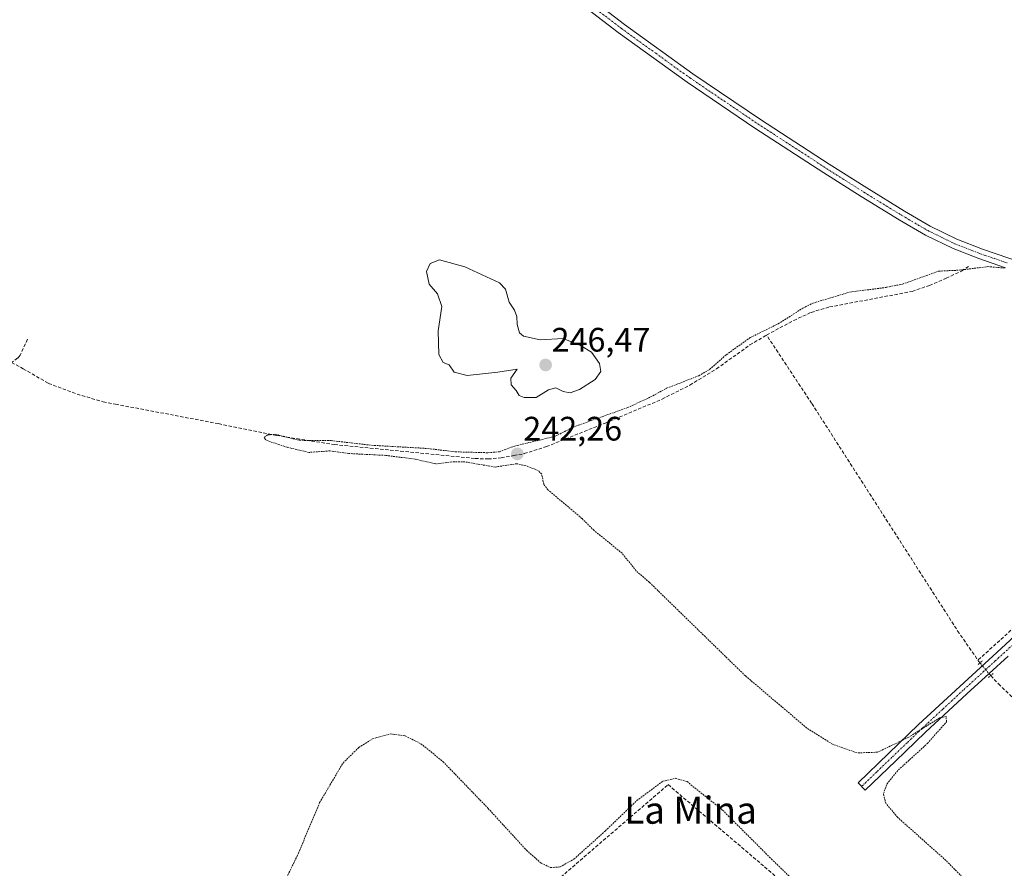
# Model space of a CAD drawing. Units: metres. Extents: x 625993 to 629488, y 4646278 to 4648653.
# Drawn here: x 627522 to 627812, y 4647968 to 4648219 of the extents above; entities that cross this region are included whole.
import ezdxf
from ezdxf.enums import TextEntityAlignment as Align

# ---------------------------------------------------------------- set-up
doc = ezdxf.new("R2010")
doc.units = ezdxf.units.M
doc.header["$MEASUREMENT"] = 0
for name, pattern in [('TRAZO_Y_PUNTO', [1, 0.5, -0.25, 0, -0.25]), ('TRAZOS', [0.75, 0.5, -0.25]), ('TRAZOS2', [0.375, 0.25, -0.125]), ('TRAZOSX2', [1.5, 1, -0.5])]:
    doc.linetypes.add(name, pattern=pattern)
for name, color, linetype, lineweight in [('Carátula', 7, 'Continuous', 5), ('Corriente artificial lineal', 5, 'TRAZOSX2', 13), ('Corriente artificial lineal oculto', 135, 'TRAZO_Y_PUNTO', 13), ('Curva de nivel auxiliar', 36, 'TRAZOS', 0), ('Curva de nivel normal', 36, 'Continuous', 0), ('Pista no pavimentada', 254, 'Continuous', 13), ('Pista no pavimentada Cxs', 254, 'Continuous', 0), ('Pista pavimentada eje', 135, 'TRAZO_Y_PUNTO', 0), ('Puente lineal', 2, 'TRAZOS2', 0), ('Punto de cota en terreno', 7, 'Continuous', 0), ('Rótulo de punto de cota en terreno', 19, 'Continuous', 0), ('Texto cartográfico', 19, 'Continuous', 0)]:
    doc.layers.add(name, color=color, linetype=linetype, lineweight=lineweight)
doc.styles.add('Arial', font='txt', dxfattribs={"height": 0.2})

# ---------------------------------------------------------------- blocks, each defined once
blk = doc.blocks.new('*U157')
at = {"layer": 'Curva de nivel auxiliar', "color": 36, "linetype": 'TRAZOS', "lineweight": 0}
for points in [[(627600.31, 4647965.08, 242.5), (627604.08, 4647972.89, 242.5), (627610.33, 4647987.85, 242.5), (627617.23, 4647999.52, 242.5), (627621.89, 4648004.12, 242.5), (627625.96, 4648006.68, 242.5), (627631.23, 4648008.1, 242.5), (627635.55, 4648007.52, 242.5), (627640.18, 4648005.22, 242.5), (627646.71, 4647999.96, 242.5), (627660.05, 4647986.11, 242.5), (627671.35, 4647973.78, 242.5), (627675.66, 4647969.96, 242.5), (627678.47, 4647968.64, 242.5), (627681.25, 4647968.84, 242.5), (627685.35, 4647971.14, 242.5), (627694.65, 4647979.5, 242.5), (627703.89, 4647988.41, 242.5), (627711.54, 4647994.12, 242.5), (627715.38, 4647995, 242.5), (627718.72, 4647994.04, 242.5), (627729.2, 4647985.62, 242.5), (627743.62, 4647971.18, 242.5), (627759.71, 4647955.6, 242.5)], [(627812.94, 4647952.62, 242.5), (627795.08, 4647970.78, 242.5), (627780.88, 4647983.46, 242.5), (627777.34, 4647987.63, 242.5), (627776.67, 4647990.48, 242.5), (627777.73, 4647993.42, 242.5), (627781.07, 4647997.46, 242.5), (627789.66, 4648005.29, 242.5), (627795.27, 4648011.67, 242.5), (627795.16, 4648013.21, 242.5), (627793.27, 4648012.87, 242.5), (627784.16, 4648007.15, 242.5), (627774.94, 4648002.7, 242.5), (627768.91, 4648002.5, 242.5), (627761.65, 4648005.05, 242.5), (627754.08, 4648009.83, 242.5), (627735.94, 4648025.24, 242.5), (627707.65, 4648052.82, 242.5), (627703.73, 4648056.21, 242.5), (627699.59, 4648061.41, 242.5), (627691.3, 4648068.15, 242.5), (627687.72, 4648071.7, 242.5), (627677.68, 4648080.16, 242.5), (627676.44, 4648081.79, 242.5), (627675.84, 4648084.76, 242.5), (627674.8, 4648085.87, 242.5), (627671.01, 4648087.31, 242.5), (627668.51, 4648087.85, 242.5), (627662.07, 4648086.88, 242.5), (627653.2, 4648088.4, 242.5), (627649.31, 4648088.38, 242.5), (627644.65, 4648087.8, 242.5), (627638.51, 4648089.2, 242.5), (627629.83, 4648090.31, 242.5), (627618.95, 4648090.87, 242.5), (627613.41, 4648091.65, 242.5), (627607.21, 4648091.2, 242.5), (627600.75, 4648092.71, 242.5), (627595.82, 4648094.32, 242.5), (627594.35, 4648094.97, 242.5), (627594, 4648095.62, 242.5), (627595, 4648096.37, 242.5), (627597.38, 4648096.53, 242.5), (627604.29, 4648094.77, 242.5), (627613.7, 4648094.68, 242.5), (627625.68, 4648093.3, 242.5), (627642.2, 4648092.35, 242.5), (627650.32, 4648091.36, 242.5), (627659.99, 4648091.1, 242.5), (627663.35, 4648091.41, 242.5), (627667.91, 4648093.08, 242.5), (627679.83, 4648095.94, 242.5), (627685.22, 4648098.69, 242.5), (627701.22, 4648104.44, 242.5), (627707.33, 4648107.22, 242.5), (627712.71, 4648110.14, 242.5), (627722.2, 4648113.83, 242.5), (627725.39, 4648115.68, 242.5), (627730.31, 4648120.03, 242.5), (627737.35, 4648125.08, 242.5), (627745.62, 4648129.15, 242.5), (627752.9, 4648133.77, 242.5), (627755.84, 4648135.24, 242.5), (627766.63, 4648138.48, 242.5), (627777.6, 4648139.92, 242.5), (627782.25, 4648140.85, 242.5), (627792.99, 4648144.7, 242.5), (627799, 4648144.98, 242.5), (627807.44, 4648146.03, 242.5), (627812.55, 4648145.59, 242.5)]]:
    blk.add_polyline3d(points, dxfattribs=at)
blk = doc.blocks.new('5PATER')
at = {"layer": 'Carátula', "linetype": 'Continuous', "lineweight": 5}
h = blk.add_hatch(color=250, dxfattribs=at)
edge = h.paths.add_edge_path()
edge.add_ellipse((0, 0.01), major_axis=(-1.33, -1.34), ratio=0.999422, start_angle=0, end_angle=360)

msp = doc.modelspace()

# ---------------------------------------------------------------- linework, layer by layer
at = {"layer": 'Corriente artificial lineal', "color": 5, "linetype": 'TRAZOSX2', "lineweight": 13}
for points in [[(627519.43, 4648117.72, 242.93), (627522.88, 4648115.9, 242.78), (627530.34, 4648111.55, 242.65), (627538.75, 4648108.41, 242.55), (627546.49, 4648106.11, 242.67), (627550.07, 4648105.43, 242.62), (627580.49, 4648099.68, 242.53), (627597.56, 4648096.21, 242.58), (627614.73, 4648093.48, 242.29), (627656.2, 4648089.38, 242.51), (627660.04, 4648089.26, 242.51), (627663.88, 4648089.57, 242.49), (627667.62, 4648090.26, 242.4), (627670.67, 4648090.83, 242.18), (627677.26, 4648092.9, 242.06), (627694.6, 4648099.87, 242.4), (627711.37, 4648106.91, 242.19), (627719.57, 4648111.07, 242.32), (627727.43, 4648115.87, 242.32), (627737.29, 4648122.91, 242.14), (627742.19, 4648125.83, 242.4), (627750.2, 4648130.15, 242.11), (627755.33, 4648132.53, 241.82), (627760.76, 4648134.12, 241.67), (627785.14, 4648138.72, 241.41), (627790.21, 4648140.5, 241.87), (627795.19, 4648142.63, 242.06), (627799.68, 4648144.71, 242.2), (627801.92, 4648146.17, 242.42)], [(627524.13, 4648124.59, 243.04), (627521.99, 4648119.92, 243.04), (627521.26, 4648119.06, 243.01), (627519.43, 4648117.72, 242.93)], [(627805.13, 4648029.06, 242.35), (627799.01, 4648037.82, 242.18), (627755.49, 4648105.69, 242.17), (627742.19, 4648125.83, 242.4)], [(627900.67, 4648120.51, 242.32), (627897.33, 4648116.38, 242), (627889.82, 4648109.04, 242.03), (627856.17, 4648077.15, 241.88), (627829.88, 4648052.77, 242), (627804.56, 4648029.89, 242.29), (627805.13, 4648029.06, 242.35)], [(627808.34, 4648025.31, 241.99), (627810.61, 4648022.87, 241.84), (627816.44, 4648017.25, 241.94), (627863.8, 4647970.21, 241.96), (627884.98, 4647949.47, 241.92), (627893.25, 4647941.02, 241.91), (627903.17, 4647926.86, 241.32)], [(627680.37, 4647964.88, 242.35), (627713.14, 4647993.13, 242.34), (627741.62, 4647968.87, 242.27), (627769.75, 4647944.6, 242.24), (627845.24, 4647878.26, 241.83), (627847.22, 4647876.51, 241.93), (627847.88, 4647876.72, 241.94), (627851.07, 4647881.4, 241.63), (627854.8, 4647885.47, 241.52), (627858.68, 4647888.65, 241.34), (627864.84, 4647892.51, 241.6), (627901.45, 4647925.48, 241.28), (627903.17, 4647926.86, 241.32)]]:
    msp.add_polyline3d(points, dxfattribs=at)
at = {"layer": 'Corriente artificial lineal oculto', "color": 135, "linetype": 'TRAZO_Y_PUNTO', "lineweight": 13}
msp.add_polyline3d([(627805.13, 4648029.06, 242.35), (627808.34, 4648025.31, 241.99)], dxfattribs=at)
at = {"layer": 'Curva de nivel normal', "color": 36, "linetype": 'Continuous', "lineweight": 0}
msp.add_polyline3d([(627670.71, 4648107.4, 245), (627674.25, 4648107.45, 245), (627677.85, 4648109.62, 245), (627679.98, 4648110.27, 245), (627682.18, 4648109.19, 245), (627684.25, 4648108.81, 245), (627686.96, 4648109.79, 245), (627691.62, 4648112.76, 245), (627693.25, 4648115.06, 245), (627692.92, 4648117.44, 245), (627690.54, 4648120.83, 245), (627687.31, 4648122.78, 245), (627682.2, 4648124.83, 245), (627675.4, 4648124.47, 245), (627670.48, 4648125.55, 245), (627669.3, 4648126.49, 245), (627668.58, 4648128.97, 245), (627668.52, 4648131.33, 245), (627667.84, 4648133.13, 245), (627666.26, 4648135.55, 245), (627665.21, 4648139.35, 245), (627663.35, 4648141.21, 245), (627653.15, 4648145.96, 245), (627645.71, 4648148.03, 245), (627642.92, 4648146.94, 245), (627641.84, 4648144.64, 245), (627642.64, 4648140.9, 245), (627645.08, 4648138.01, 245), (627646.37, 4648134.24, 245), (627645.3, 4648127.06, 245), (627645.5, 4648120.13, 245), (627646.78, 4648117.73, 245), (627648.52, 4648117, 245), (627650.01, 4648114.9, 245), (627653.84, 4648113.92, 245), (627662.92, 4648114.88, 245), (627668.65, 4648115.74, 245), (627666.72, 4648113.15, 245), (627666.8, 4648111.1, 245), (627668.35, 4648109.45, 245), (627669.16, 4648108.03, 245), (627670.71, 4648107.4, 245)], dxfattribs=at)
at = {"layer": 'Pista no pavimentada', "color": 254, "linetype": 'Continuous', "lineweight": 13}
for points in [[(627607.72, 4648306.68, 243.25), (627608.2, 4648304.65, 243.18), (627608.65, 4648302.73, 243.12), (627609.34, 4648298.96, 243.09), (627610.02, 4648295.54, 243.08), (627611.2, 4648292.54, 243.08), (627613.06, 4648289.7, 243.02), (627616.39, 4648285.7, 242.95), (627620.13, 4648282.09, 242.91), (627633.25, 4648271.13, 242.9), (627646.52, 4648260.22, 242.84), (627663.5, 4648246.43, 242.88), (627680.53, 4648232.74, 242.82), (627700.26, 4648217.52, 242.79), (627720.45, 4648202.95, 242.76), (627740.43, 4648189.43, 242.8), (627760.68, 4648176.26, 242.76), (627771.73, 4648169.27, 242.84), (627782.87, 4648162.43, 242.77), (627790.49, 4648157.99, 242.87), (627798.34, 4648154.15, 242.85), (627805.89, 4648151.21, 242.67), (627813.62, 4648148.56, 242.77), (627819.57, 4648146.68, 242.59)], [(627812.68, 4648145.7, 242.36), (627804.85, 4648148.38, 242.71), (627797.21, 4648151.36, 242.96), (627789.07, 4648155.33, 242.92), (627781.32, 4648159.84, 242.87), (627770.13, 4648166.71, 242.89), (627759.05, 4648173.73, 242.89), (627738.77, 4648186.92, 242.85), (627718.73, 4648200.48, 242.84), (627698.45, 4648215.11, 242.82), (627678.66, 4648230.37, 242.85)], [(627813.48, 4648031.1, 241.94), (627807.87, 4648025.98, 242.07), (627801.24, 4648019.92, 242.28), (627789.12, 4648008.67, 242.34), (627780.21, 4648000.11, 242.35), (627771.29, 4647991.53, 242.54), (627769.2, 4647993.7, 242.53), (627778.13, 4648002.28, 242.47), (627787.06, 4648010.85, 242.46), (627799.2, 4648022.13, 242.44), (627811.44, 4648033.31, 242.03), (627829.95, 4648050.55, 241.98)]]:
    msp.add_polyline3d(points, dxfattribs=at)
at = {"layer": 'Pista no pavimentada Cxs', "color": 254, "linetype": 'Continuous', "lineweight": 0}
for points in [[(627680.53, 4648232.74, 242.82), (627700.26, 4648217.52, 242.79), (627720.45, 4648202.95, 242.76), (627740.43, 4648189.43, 242.8), (627760.68, 4648176.26, 242.76), (627771.73, 4648169.27, 242.84), (627782.87, 4648162.43, 242.77), (627790.49, 4648157.99, 242.87), (627798.34, 4648154.15, 242.85), (627805.89, 4648151.21, 242.67), (627813.62, 4648148.56, 242.77)], [(627812.68, 4648145.7, 242.36), (627804.85, 4648148.38, 242.71), (627797.21, 4648151.36, 242.96), (627789.07, 4648155.33, 242.92), (627781.32, 4648159.84, 242.87), (627770.13, 4648166.71, 242.89), (627759.05, 4648173.73, 242.89), (627738.77, 4648186.92, 242.85), (627718.73, 4648200.48, 242.84), (627698.45, 4648215.11, 242.82), (627678.66, 4648230.37, 242.85)], [(627813.48, 4648031.1, 241.94), (627807.87, 4648025.98, 242.07), (627801.24, 4648019.92, 242.28), (627789.12, 4648008.67, 242.34), (627780.21, 4648000.11, 242.35), (627771.29, 4647991.53, 242.54), (627769.2, 4647993.7, 242.53), (627778.13, 4648002.28, 242.47), (627787.06, 4648010.85, 242.46), (627799.2, 4648022.13, 242.44), (627811.44, 4648033.31, 242.03), (627829.95, 4648050.55, 241.98)]]:
    msp.add_polyline3d(points, dxfattribs=at)
at = {"layer": 'Pista pavimentada eje', "color": 135, "linetype": 'TRAZO_Y_PUNTO', "lineweight": 0}
for points in [[(627689.46, 4648223.95, 242.92), (627699.36, 4648216.32, 242.81), (627709.5, 4648209, 242.83), (627719.59, 4648201.72, 242.8), (627739.6, 4648188.18, 242.84), (627759.87, 4648175, 242.83), (627765.41, 4648171.49, 242.9), (627770.93, 4648167.99, 242.89), (627782.1, 4648161.14, 242.83), (627785.91, 4648158.92, 242.9), (627789.78, 4648156.66, 242.9), (627793.71, 4648154.74, 242.9), (627797.76, 4648152.76, 242.92), (627801.55, 4648151.29, 242.82), (627805.37, 4648149.8, 242.7), (627809.29, 4648148.46, 242.73), (627813.15, 4648147.13, 242.57)], [(627901.66, 4648114.98, 242.36), (627900.2, 4648113.73, 242.28), (627895.2, 4648109.25, 242.05), (627891.55, 4648105.99, 242.03), (627884.27, 4648099.48, 241.98), (627880.62, 4648096.21, 241.99), (627864.98, 4648081.55, 241.97), (627857.23, 4648074.14, 241.99), (627849.47, 4648066.72, 241.93), (627830.98, 4648049.45, 241.97), (627812.46, 4648032.21, 241.99), (627809.66, 4648029.65, 242.09), (627800.22, 4648021.03, 242.38), (627794.16, 4648015.4, 242.39), (627788.09, 4648009.76, 242.42), (627783.63, 4648005.48, 242.43), (627779.17, 4648001.2, 242.43), (627774.71, 4647996.91, 242.45), (627770.25, 4647992.62, 242.54)]]:
    msp.add_polyline3d(points, dxfattribs=at)
at = {"layer": 'Puente lineal', "color": 2, "linetype": 'TRAZOS2', "lineweight": 0}
for points in [[(627805.87, 4648029.72, 242.62), (627805.12, 4648029.05, 242.63), (627804.6, 4648028.58, 242.63)], [(627809.07, 4648025.89, 242.17), (627807.6, 4648024.73, 242.25)]]:
    msp.add_polyline3d(points, dxfattribs=at)

# ---------------------------------------------------------------- block references
at = {"layer": 'Curva de nivel auxiliar', "color": 36, "linetype": 'TRAZOS', "lineweight": 0}
msp.add_blockref('*U157', (0, 0), dxfattribs=at)
at = {"layer": 'Punto de cota en terreno', "linetype": 'Continuous', "lineweight": 0}
for p in [(627677, 4648117, 246.47), (627668.67, 4648090.75, 242.26)]:
    msp.add_blockref('5PATER', p, dxfattribs=at)

# ---------------------------------------------------------------- texts
at = {"layer": 'Rótulo de punto de cota en terreno', "color": 19, "linetype": 'Continuous', "lineweight": 0, "style": 'Arial'}
for s, p in [('246,47', (627678.76, 4648118.76)), ('242,26', (627670.43, 4648092.51))]:
    msp.add_text(s, height=7, dxfattribs=at).set_placement(p, align=Align.BOTTOM_LEFT)
at = {"layer": 'Texto cartográfico', "color": 19, "linetype": 'Continuous', "lineweight": 0, "style": 'Arial'}
msp.add_text('La Mina', height=8, dxfattribs=at).set_placement((627719.77, 4647985.59), align=Align.MIDDLE_CENTER)

doc.saveas('drawing.dxf')
